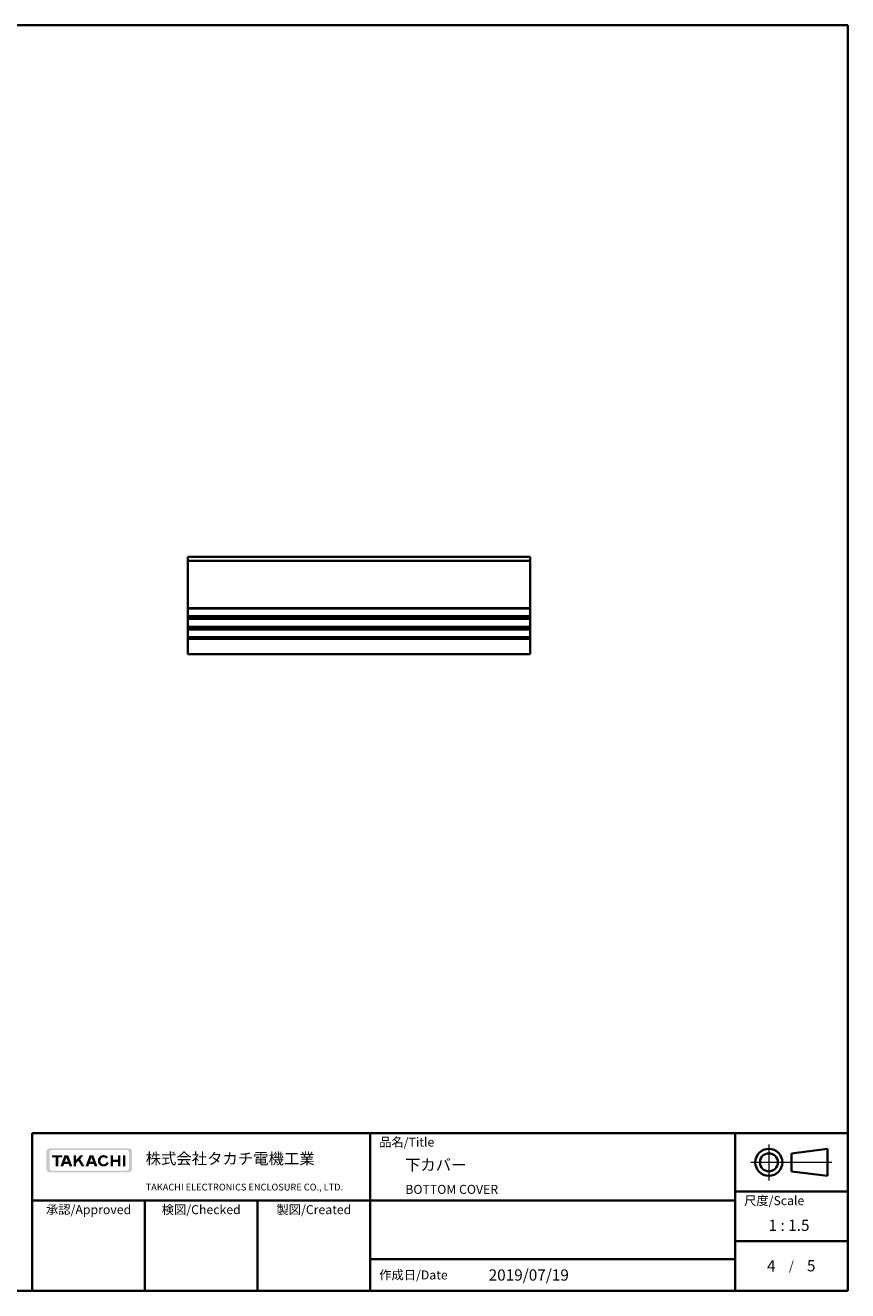
# Model space of a CAD drawing. Units: millimetres. Extents: x 22 to 3190, y 12 to 714.
# Drawn here: x 2515 to 2789, y 12 to 434 of the extents above; entities that cross this region are included whole.
import ezdxf
from ezdxf.enums import TextEntityAlignment as Align

# ---------------------------------------------------------------- set-up
doc = ezdxf.new("R2010")
doc.units = ezdxf.units.MM
doc.header["$LTSCALE"] = 1.5
for name, color, linetype, lineweight in [('Border (ISO)', 7, 'Continuous', 35), ('Hatch (ISO)', 1, 'Continuous', 18), ('Title (ISO)', 7, 'Continuous', 35), ('Visible (ISO)', 7, 'Continuous', 35), ('Visible Narrow (ISO)', 7, 'Continuous', 25)]:
    doc.layers.add(name, color=color, linetype=linetype, lineweight=lineweight)
doc.styles.add('Note Text (TK)', font='MS PGothic.ttf')
doc.styles.add('文字スタイル67', font='arial.ttf')

# ---------------------------------------------------------------- blocks, each defined once
blk = doc.blocks.new('図面枠 tk図枠')
at = {"layer": 'Border (ISO)'}
for p, q in [((14.49999999999999, 289), (405.4999999999999, 289)), ((14.49999999999999, 289), (14.50000000000001, 8.000000000000007)), ((405.4999999999999, 289), (405.4999999999999, 8.000000000000007)), ((14.50000000000001, 8.000000000000007), (405.4999999999999, 8.000000000000007))]:
    blk.add_line(p, q, dxfattribs=at)
blk = doc.blocks.new('表題欄 tk表題欄')
at = {"layer": 'Hatch (ISO)'}
h = blk.add_hatch(color=256, dxfattribs=at)
edge = h.paths.add_edge_path(flags=0)
edge.add_arc((95.57537688673352, 236.2990653650367), 0.5958259999999996, 269.9999999999897, 360)
edge.add_line((96.17120288673351, 236.2990653650368), (96.17120288673348, 239.7107813650365))
edge.add_arc((95.5753768867335, 239.7107813650366), 0.5958259999999996, 0, 90.0000000000068)
edge.add_line((95.57537688673342, 240.3066073650366), (79.13710888673356, 240.3066073650366))
edge.add_arc((79.13710888673353, 239.7107813650366), 0.5958259999999996, 89.99999999999744, 180)
edge.add_line((78.54128288673353, 239.7107813650365), (78.54128288673331, 236.2990653650368))
edge.add_arc((79.13710888673332, 236.2990653650365), 0.5958259999999996, 180, 270.0000000000231)
edge.add_line((79.13710888673356, 235.7032393650365), (95.57537688673342, 235.7032393650367))
edge = h.paths.add_edge_path()
edge.add_line((77.83935088673357, 239.9556413650366), (77.83935088673357, 236.0542053650368))
edge.add_arc((78.54128288673346, 236.0542053650367), 0.7019319999998935, 180, 270.0000000000087)
edge.add_line((78.54128288673357, 235.3522733650368), (96.17120288673352, 235.3522733650368))
edge.add_arc((96.17120288673351, 236.0542053650367), 0.7019319999998921, 270, 360)
edge.add_line((96.8731348867334, 236.0542053650368), (96.87313488673352, 239.9556413650366))
edge.add_arc((96.1712028867336, 239.9556413650367), 0.7019319999998921, 0, 90.00000000000873)
edge.add_line((96.17120288673348, 240.6575733650367), (78.54128288673357, 240.6575733650366))
edge.add_arc((78.54128288673357, 239.9556413650366), 0.7019319999999984, 90, 180)
for points in [[(79.07181288673355, 239.1476033650369), (79.07181288673355, 238.6578833650367), (79.92066088673353, 238.6578833650367), (79.92066088673353, 236.6581933650368), (80.50832488673353, 236.6581933650368), (80.50832488673353, 238.6578833650367), (81.35717288673355, 238.6578833650367), (81.35717288673355, 239.1476033650369)], [(85.68407849525303, 236.6581933650368), (84.9434673993943, 237.8918698287545), (84.41792288673358, 237.3246628822781), (84.41792288673358, 236.6581933650368), (83.89555488673355, 236.6581933650368), (83.89555488673355, 239.1476033650369), (84.41792288673358, 239.1476033650369), (84.41792288673358, 238.0993979968839), (85.38913556809511, 239.1476033650369), (86.10696490847272, 239.1476033650369), (85.31925422435492, 238.2974470774499), (86.30334488673353, 236.6581933650368)], [(92.09142939614459, 239.1476033650369), (92.09142939614459, 236.6581933650368), (92.60971639614465, 236.6581933650368), (92.60971639614465, 237.6580383650368), (93.76872039614462, 237.6580383650368), (93.76872039614462, 236.6581933650368), (94.28700739614459, 236.6581933650368), (94.28700739614459, 239.1476033650369), (93.76872039614462, 239.1476033650369), (93.76872039614462, 238.1477583650367), (92.60971639614465, 238.1477583650367), (92.60971639614465, 239.1476033650369)], [(94.84202339614467, 239.1476033650369), (94.84202339614467, 236.6581933650368), (95.36439139614473, 236.6581933650368), (95.36439139614473, 239.1476033650369)]]:
    blk.add_hatch(color=256, dxfattribs=at).paths.add_polyline_path(points)
h = blk.add_hatch(color=256, dxfattribs=at)
h.paths.add_polyline_path([(82.59020695886475, 237.7110913650368), (81.95242681460243, 237.7110913650368), (82.27131688673356, 238.5794973650367)], flags=0)
h.paths.add_polyline_path([(82.77903014574996, 237.1968853650368), (81.76360362771717, 237.1968853650368), (81.56578886050404, 236.6581933650368), (80.94907288673355, 236.6581933650368), (81.86321688673357, 239.1476033650369), (82.67941688673353, 239.1476033650369), (83.59356088673351, 236.6581933650368), (82.97684491296302, 236.6581933650368)])
h = blk.add_hatch(color=256, dxfattribs=at)
h.paths.add_polyline_path([(87.52707281460246, 237.7110913650368), (88.16485295886469, 237.7110913650368), (87.84596288673359, 238.5794973650367)], flags=0)
h.paths.add_polyline_path([(87.14043486050403, 236.6581933650368), (87.3382496277172, 237.1968853650368), (88.35367614574989, 237.1968853650368), (88.551490912963, 236.6581933650368), (89.16820688673343, 236.6581933650368), (88.25406288673352, 239.1476033650369), (87.43786288673356, 239.1476033650369), (86.52371888673358, 236.6581933650368)])
h = blk.add_hatch(color=256, dxfattribs=at)
edge = h.paths.add_edge_path()
edge.add_arc((90.52309888673334, 237.9028983650369), 1.273272000000011, 38.55054079078439, 336.5820184016556)
edge.add_line((91.69149139614446, 237.3968543650369), (91.17255542714857, 237.6216113977801))
edge.add_ellipse((90.52309888673352, 237.9028983650369), major_axis=(0, -0.7998759999999119), ratio=0.8673469387756529, start_angle=128.5505407907963, end_angle=426.582018401653, ccw=False)
edge.add_line((91.09381514418376, 238.3576891122095), (91.51887237036831, 238.6964075050431))
at = {"layer": 'Title (ISO)'}
for p, q in [((74.70882392282105, 244.052739026017), (255.7088239228211, 244.052739026017)), ((74.70882392282105, 209.052739026017), (74.70882392282105, 244.052739026017)), ((149.7088239228211, 244.052739026017), (149.7088239228211, 209.052739026017)), ((230.7088239228211, 244.052739026017), (230.7088239228211, 209.052739026017)), ((255.7088239228211, 244.052739026017), (255.7088239228211, 209.052739026017)), ((243.2088239228211, 239.552739026017), (251.2088239228211, 240.5527390260171)), ((243.2088239228211, 239.552739026017), (243.2088239228211, 235.552739026017)), ((251.2088239228211, 234.552739026017), (251.2088239228211, 240.5527390260171)), ((243.2088239228211, 235.552739026017), (251.2088239228211, 234.552739026017)), ((230.7088239228211, 231.052739026017), (255.7088239228211, 231.052739026017)), ((74.70882392282105, 229.052739026017), (230.7088239228211, 229.052739026017)), ((99.70882392282108, 229.052739026017), (99.70882392282108, 209.052739026017)), ((124.708823922821, 229.052739026017), (124.708823922821, 209.052739026017)), ((230.7088239228211, 220.052739026017), (255.7088239228211, 220.052739026017)), ((149.7088239228211, 216.052739026017), (230.7088239228211, 216.052739026017)), ((255.7088239228211, 209.052739026017), (74.70882392282105, 209.052739026017))]:
    blk.add_line(p, q, dxfattribs=at)
at = {"layer": 'Title (ISO)', "color": 4, "linetype": 'Continuous', "lineweight": 18}
for p, q in [((238.2088239228211, 241.552739026017), (238.2088239228211, 233.552739026017)), ((252.2088239228211, 237.552739026017), (234.2088239228211, 237.552739026017))]:
    blk.add_line(p, q, dxfattribs=at)
at = {"layer": 'Title (ISO)'}
for radius in [3, 2]:
    blk.add_circle((238.2088239228211, 237.552739026017), radius, dxfattribs=at)
at = {"layer": 'Title (ISO)', "color": 1, "char_height": 2.000000029802322, "line_spacing_factor": 1.5, "style": 'Note Text (TK)'}
for s, insert, attachment_point in [('\\fＭＳ Ｐゴシック|b0|i0;\\H2.0000;品名/Title', (151.708823922821, 242.052739026017), 4), ('\\fＭＳ Ｐゴシック|b0|i0;\\H2.0000;承認/Approved', (87.20882392282108, 227.052739026017), 5), ('\\fＭＳ Ｐゴシック|b0|i0;\\H2.0000;検図/Checked', (112.208823922821, 227.052739026017), 5), ('\\fＭＳ Ｐゴシック|b0|i0;\\H2.0000;製図/Created', (137.2088239228211, 227.052739026017), 5), ('\\fＭＳ Ｐゴシック|b0|i0;\\H2.0000;尺度/Scale', (232.7088239228211, 229.052739026017), 4), ('\\fＭＳ Ｐゴシック|b0|i0;\\H2.0000;作成日/Date', (151.708823922821, 212.552739026017), 4)]:
    blk.add_mtext(s, dxfattribs=dict(at, insert=insert, attachment_point=attachment_point))
at = {"layer": 'Title (ISO)', "color": 7, "line_spacing_factor": 1.5, "style": 'Note Text (TK)'}
for s, insert, char_height, attachment_point in [('株式会社タカチ電機工業', (99.87313488673345, 238.052739026017), 2.5, 4), ('\\fArial|b0|i0;\\H1.4986;TAKACHI ELECTRONICS ENCLOSURE CO., LTD.', (99.87313488673342, 232.052739026017), 1.49859994649887, 4), ('\\fＭＳ Ｐゴシック|b0|i0;\\H2.0000;/', (243.2088239228211, 214.552739026017), 2.000000029802322, 5)]:
    blk.add_mtext(s, dxfattribs=dict(at, insert=insert, char_height=char_height, attachment_point=attachment_point))
at = {"layer": 'Title (ISO)', "color": 7}
for tag, p, height, style in [('<品名>_001', (157.524164831912, 235.6677958441988), 2.5, 'Note Text (TK)'), ('<Title>_001', (157.4796288307291, 230.5527390111159), 2.000000029802322, '文字スタイル67'), ('<尺度>_001', (238.5355284682756, 222.3098412987444), 2.5, 'Note Text (TK)'), ('作成日_001', (175.8664943773665, 211.2814322078352), 2.5, 'Note Text (TK)'), ('<ページ_No.>_001', (237.9488807410029, 213.302739026017), 2.5, 'Note Text (TK)'), ('<総ページ数>_001', (246.7997330137301, 213.302739026017), 2.5, 'Note Text (TK)')]:
    blk.add_attdef(tag, p, '', height=height, dxfattribs=dict(at, style=style))
at = {"layer": 'Title (ISO)', "color": 7, "style": 'Note Text (TK)'}
blk.add_attdef('<承認>', text='', height=2.5, dxfattribs=at).set_placement((87.20882392282108, 217.052739026017), align=Align.MIDDLE_CENTER)

msp = doc.modelspace()

# ---------------------------------------------------------------- linework, layer by layer
at = {"layer": 'Visible (ISO)'}
for p, q in [((2569.001553769381, 256.4767997217686), (2569.00155376937, 223.976799721765)), ((2569.001553769372, 256.4767997217686), (2683.001553769372, 256.4767997217686)), ((2683.001553769371, 223.976799721765), (2683.00155376938, 256.4767997217686)), ((2569.00155376937, 223.9767997217649), (2683.001553769371, 223.9767997217649))]:
    msp.add_line(p, q, dxfattribs=at)
at = {"layer": 'Visible Narrow (ISO)'}
for p, q in [((2569.001553769372, 255.2767997218278), (2683.001553769372, 255.2767997218278)), ((2569.001553769372, 254.9767997218507), (2683.001553769372, 254.9767997218507)), ((2569.001553769372, 239.476799721825), (2683.001553769372, 239.476799721825)), ((2569.001553769372, 239.17679972185), (2683.001553769372, 239.17679972185)), ((2569.001553769372, 236.7767997217993), (2683.001553769372, 236.7767997217993)), ((2569.001553769372, 236.476799721827), (2683.001553769372, 236.476799721827)), ((2569.001553769372, 235.9767997218273), (2683.001553769372, 235.9767997218273)), ((2569.001553769372, 235.6767997218477), (2683.001553769372, 235.6767997218477)), ((2569.001553769372, 233.276799721825), (2683.001553769372, 233.276799721825)), ((2569.001553769372, 232.9767997218245), (2683.001553769372, 232.9767997218245)), ((2569.001553769372, 232.4767997218247), (2683.001553769372, 232.4767997218247)), ((2569.001553769372, 232.1767997218244), (2683.001553769372, 232.1767997218244)), ((2569.001553769372, 229.776799721825), (2683.001553769372, 229.776799721825)), ((2569.001553769372, 229.476799721825), (2683.001553769372, 229.476799721825)), ((2569.001553769372, 228.9767997217863), (2683.001553769372, 228.9767997217863))]:
    msp.add_line(p, q, dxfattribs=at)

# ---------------------------------------------------------------- block references
at = {"xscale": 1.5, "yscale": 1.5, "zscale": 1.5}
msp.add_blockref('図面枠 tk図枠', (2180.5, 4.62e-14), dxfattribs=at)
ref = msp.add_blockref('表題欄 tk表題欄', (2405.186764115768, -301.5791085390255), dxfattribs=dict(xscale=1.5, yscale=1.5, zscale=1.5))
ref.add_attrib('<品名>_001', '下カバー', (2641.345170454546, 52.00781250000007), dxfattribs={"layer": 'Title (ISO)', "color": 7, "height": 3.75, "style": 'Note Text (TK)'})
ref.add_attrib('<尺度>_001', '1 : 1.5', (2762.389221986234, 31.9099542276449), dxfattribs={"layer": 'Title (ISO)', "color": 7, "height": 3.75, "style": 'Note Text (TK)'})
ref.add_attrib('作成日_001', '2019/07/19', (2669.193207979351, 15.34431876317755), dxfattribs={"layer": 'Title (ISO)', "color": 7, "height": 3.75, "style": 'Note Text (TK)'})
ref.add_attrib('<Title>_001', 'BOTTOM COVER', (2641.443042287377, 44.24897678527289), dxfattribs={"layer": 'Title (ISO)', "color": 7, "height": 3.000000044703483, "style": '文字スタイル67'})
ref.add_attrib('<ページ_No.>_001', '4', (2761.876175314709, 18.37500000000007), dxfattribs={"layer": 'Title (ISO)', "color": 7, "height": 3.75, "style": 'Note Text (TK)'})
ref.add_attrib('<総ページ数>_001', '5', (2775.192422175369, 18.4389495225103), dxfattribs={"layer": 'Title (ISO)', "color": 7, "height": 3.75, "style": 'Note Text (TK)'})

doc.saveas('drawing.dxf')
